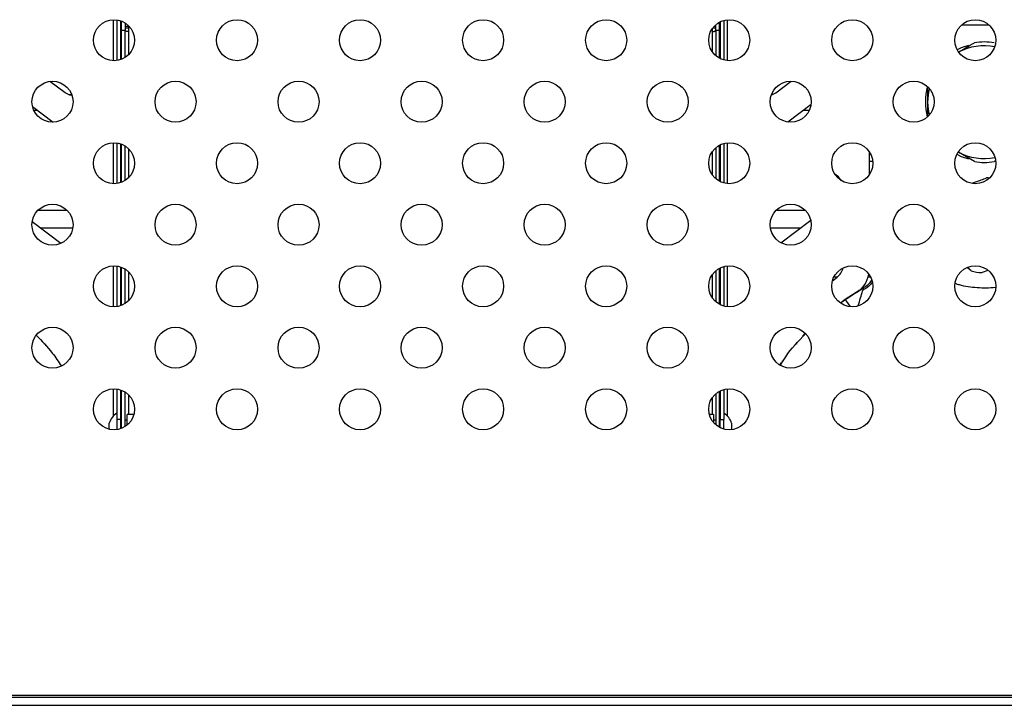
# Model space of a CAD drawing. Units: millimetres. Extents: x 5 to 415, y 5 to 292.
# Drawn here: x 85 to 117, y 83 to 105 of the extents above; entities that cross this region are included whole.
import ezdxf

# ---------------------------------------------------------------- set-up
doc = ezdxf.new("R2010")
doc.units = ezdxf.units.MM

msp = doc.modelspace()

# ---------------------------------------------------------------- linework, layer by layer
at = {"color": 8, "linetype": 'Continuous', "lineweight": 30}
for p, q in [((87.905, 105.218), (87.905, 103.886)), ((88.138, 105.004), (88.172, 105.004)), ((88.288, 105.004), (88.405, 105.004)), ((107.437, 105.004), (107.488, 105.004)), ((107.605, 105.004), (107.638, 105.004)), ((107.872, 103.888), (107.872, 105.216)), ((88.405, 104.088), (88.405, 104.832)), ((107.372, 104.832), (107.372, 104.183)), ((87.905, 101.218), (87.905, 99.886)), ((107.872, 99.888), (107.872, 101.216)), ((88.405, 100.088), (88.405, 101.016)), ((107.372, 100.921), (107.372, 100.183)), ((87.905, 97.218), (87.905, 95.886)), ((88.405, 96.088), (88.405, 97.016)), ((107.872, 95.888), (107.872, 97.216)), ((107.372, 96.921), (107.372, 96.183)), ((87.905, 93.218), (87.905, 92.331)), ((107.872, 92.331), (107.872, 93.216)), ((88.405, 92.387), (88.405, 93.016)), ((107.372, 92.921), (107.372, 92.387)), ((43.472, 82.927), (155.472, 82.927))]:
    msp.add_line(p, q, dxfattribs=at)
at = {"color": 7, "linetype": 'Continuous', "lineweight": 30}
for p, q in [((88.022, 105.212), (88.022, 103.892)), ((88.138, 105.184), (88.138, 103.92)), ((88.172, 104.866), (88.172, 105.172)), ((88.288, 105.112), (88.288, 104.866)), ((88.405, 104.832), (88.405, 105.016)), ((107.488, 104.866), (107.488, 105.054)), ((107.605, 105.136), (107.605, 104.866)), ((107.638, 105.153), (107.638, 103.951)), ((107.755, 105.196), (107.755, 103.908)), ((88.172, 104.941), (88.138, 104.941)), ((88.288, 104.866), (88.172, 104.866)), ((88.172, 103.932), (88.172, 104.866)), ((88.405, 104.941), (88.288, 104.941)), ((88.288, 103.992), (88.288, 104.866)), ((107.372, 104.921), (107.372, 104.832)), ((107.488, 104.941), (107.385, 104.941)), ((107.605, 104.866), (107.488, 104.866)), ((107.488, 104.866), (107.488, 104.05)), ((107.638, 104.941), (107.605, 104.941)), ((107.605, 104.866), (107.605, 103.968)), ((88.138, 104.441), (88.172, 104.441)), ((107.605, 104.441), (107.638, 104.441)), ((86.334, 102.845), (85.845, 103.214)), ((109.443, 102.845), (109.939, 103.219)), ((86.555, 102.774), (86.464, 102.774)), ((109.296, 102.768), (109.443, 102.845)), ((109.313, 102.774), (109.298, 102.774)), ((110.587, 102.459), (109.834, 101.892)), ((114.388, 102.066), (114.388, 102.536)), ((85.28, 102.391), (85.951, 101.886)), ((85.321, 102.274), (85.435, 102.274)), ((110.342, 102.274), (110.533, 102.274)), ((88.022, 101.212), (88.022, 99.892)), ((88.138, 101.184), (88.138, 99.92)), ((88.172, 99.932), (88.172, 101.172)), ((107.638, 101.153), (107.638, 99.951)), ((107.755, 101.196), (107.755, 99.908)), ((88.288, 99.992), (88.288, 101.112)), ((107.488, 101.054), (107.488, 100.05)), ((107.605, 101.136), (107.605, 99.968)), ((112.472, 100.936), (112.472, 100.168)), ((115.901, 100.604), (115.377, 100.907)), ((88.172, 100.608), (88.138, 100.608)), ((107.638, 100.608), (107.605, 100.608)), ((112.591, 100.608), (112.472, 100.608)), ((116.58, 100.626), (116.542, 100.604)), ((88.138, 100.108), (88.172, 100.108)), ((107.605, 100.108), (107.638, 100.108)), ((111.43, 100.108), (111.486, 100.108)), ((85.456, 99.024), (86.397, 99.024)), ((109.456, 99.024), (110.397, 99.024)), ((86.202, 97.945), (85.267, 98.649)), ((109.606, 97.968), (110.577, 98.699)), ((86.584, 98.441), (85.543, 98.441)), ((110.234, 98.441), (109.27, 98.441)), ((88.022, 97.212), (88.022, 95.892)), ((88.138, 97.184), (88.138, 95.92)), ((88.172, 95.932), (88.172, 97.172)), ((88.288, 95.992), (88.288, 97.112)), ((107.488, 97.054), (107.488, 96.05)), ((107.605, 97.136), (107.605, 95.968)), ((107.638, 97.153), (107.638, 95.951)), ((107.755, 97.196), (107.755, 95.908)), ((115.789, 97.057), (115.666, 97.158)), ((116.338, 97.068), (116.148, 96.996)), ((88.138, 96.858), (88.172, 96.858)), ((107.605, 96.858), (107.638, 96.858)), ((111.285, 96.733), (111.439, 96.849)), ((111.334, 96.858), (111.45, 96.858)), ((112.446, 96.858), (112.519, 96.858)), ((111.695, 96.132), (112.297, 96.508)), ((88.172, 96.274), (88.138, 96.274)), ((107.638, 96.274), (107.605, 96.274)), ((111.54, 96.016), (111.695, 96.132)), ((112.067, 96.349), (111.543, 96.007)), ((110.399, 95.022), (110.31, 94.928)), ((85.642, 94.691), (85.679, 94.691)), ((110.098, 94.691), (110.139, 94.691)), ((86.137, 94.108), (86.111, 94.108)), ((109.67, 94.108), (109.64, 94.108)), ((88.022, 93.212), (88.022, 92.22)), ((88.138, 93.184), (88.138, 92.22)), ((88.172, 91.932), (88.172, 93.172)), ((107.638, 93.153), (107.638, 92.22)), ((107.755, 93.196), (107.755, 92.22)), ((88.172, 93.024), (88.138, 93.024)), ((88.288, 91.992), (88.288, 93.112)), ((107.488, 93.054), (107.488, 92.05)), ((107.605, 93.136), (107.605, 91.968)), ((107.638, 93.024), (107.605, 93.024)), ((88.138, 92.524), (88.172, 92.524)), ((107.605, 92.524), (107.638, 92.524)), ((88.022, 92.22), (88.022, 91.892)), ((88.138, 92.22), (88.022, 92.22)), ((88.138, 92.22), (88.138, 91.92)), ((88.172, 92.195), (88.138, 92.195)), ((88.355, 92.195), (88.288, 92.195)), ((88.573, 92.387), (88.355, 92.387)), ((88.355, 92.041), (88.355, 92.387)), ((107.422, 92.387), (107.281, 92.387)), ((107.422, 92.387), (107.422, 92.117)), ((107.488, 92.195), (107.422, 92.195)), ((107.638, 92.195), (107.605, 92.195)), ((107.638, 92.22), (107.755, 92.22)), ((107.638, 91.951), (107.638, 92.22)), ((107.755, 91.908), (107.755, 92.22)), ((87.772, 91.904), (87.772, 92.095)), ((108.005, 92.095), (108.005, 91.89)), ((45.805, 83.26), (153.305, 83.26)), ((155.472, 83.177), (43.472, 83.177))]:
    msp.add_line(p, q, dxfattribs=at)
at = {"color": 7, "linetype": 'Continuous', "lineweight": 30, "flags": 128}
for points in [[(88.405, 104.832), (88.382, 104.833), (88.36, 104.835), (88.34, 104.839), (88.323, 104.844), (88.308, 104.85), (88.297, 104.857), (88.291, 104.865), (88.288, 104.873)], [(107.372, 104.832), (107.395, 104.833), (107.416, 104.835), (107.437, 104.839), (107.454, 104.844), (107.469, 104.85), (107.48, 104.857), (107.486, 104.865), (107.488, 104.873)], [(115.708, 104.383), (115.469, 104.299), (115.339, 104.238)], [(86.564, 102.749), (86.489, 102.766), (86.334, 102.845)], [(114.388, 102.536), (114.404, 102.776), (114.442, 102.975)], [(114.436, 102.122), (114.404, 102.297), (114.388, 102.536)], [(115.326, 100.842), (115.469, 100.774), (115.704, 100.691)], [(111.58, 99.983), (111.479, 100.114), (111.364, 100.195)], [(116.387, 100.069), (116.341, 100.073), (116.296, 100.076)], [(109.605, 94.058), (109.571, 94.009), (109.561, 93.995)]]:
    msp.add_lwpolyline(points, dxfattribs=at)
at = {"color": 7, "linetype": 'Continuous', "lineweight": 30}
for centre in [(87.927, 104.552), (91.927, 104.552), (95.927, 104.552), (99.927, 104.552), (103.927, 104.552), (107.927, 104.552), (111.927, 104.552), (115.927, 104.552), (85.927, 102.552), (89.927, 102.552), (93.927, 102.552), (97.927, 102.552), (101.927, 102.552), (105.927, 102.552), (109.927, 102.552), (113.927, 102.552), (87.927, 100.552), (91.927, 100.552), (95.927, 100.552), (99.927, 100.552), (103.927, 100.552), (107.927, 100.552), (111.927, 100.552), (115.927, 100.552), (85.927, 98.552), (89.927, 98.552), (93.927, 98.552), (97.927, 98.552), (101.927, 98.552), (105.927, 98.552), (109.927, 98.552), (113.927, 98.552), (87.927, 96.552), (91.927, 96.552), (95.927, 96.552), (99.927, 96.552), (103.927, 96.552), (107.927, 96.552), (111.927, 96.552), (115.927, 96.552), (85.927, 94.552), (89.927, 94.552), (93.927, 94.552), (97.927, 94.552), (101.927, 94.552), (105.927, 94.552), (109.927, 94.552), (113.927, 94.552), (87.927, 92.552), (91.927, 92.552), (95.927, 92.552), (99.927, 92.552), (103.927, 92.552), (107.927, 92.552), (111.927, 92.552), (115.927, 92.552)]:
    msp.add_circle(centre, 0.667, dxfattribs=at)
for centre, radius, start, end in [((116.222, 102.536), 1.833, 79.4199, 117.2272), ((116.222, 102.536), 1.958, 80.582, 99.418), ((116.222, 102.536), 1.917, 164.5675, 194.6465), ((116.222, 102.536), 1.833, 242.2171, 280.8754), ((116.222, 102.536), 1.958, 260.582, 279.418), ((111.138, 97.249), 0.5, 307, 348.4119), ((116.222, 98.536), 1.542, 253.7096, 267.2466), ((111.638, 97.064), 0.833, 300.9319, 351.9784), ((111.888, 97.234), 0.833, 299.3778, 324.224), ((88.341, 91.929), 0.593, 122.5741, 163.6861), ((107.436, 91.929), 0.593, 16.3139, 57.4259)]:
    msp.add_arc(centre, radius, start, end, dxfattribs=at)
at = {"color": 8, "linetype": 'Continuous', "lineweight": 30}
msp.add_arc((120.665, 101.965), 10.7, 213.0334, 214.6026, dxfattribs=at)
at = {"color": 7, "linetype": 'Continuous', "lineweight": 30}
for points, knots in [([(116.382, 105.036), (116.193, 105.036), (115.894, 105.036), (115.596, 105.036), (115.486, 105.036)], [0, 0, 0, 0, 0.629778, 1, 1, 1, 1]), ([(115.391, 104.174), (115.47, 104.219), (115.642, 104.318), (115.81, 104.416), (115.901, 104.468)], [0, 0, 0, 0, 0.4598318, 1, 1, 1, 1]), ([(114.388, 102.536), (114.388, 102.635), (114.388, 102.795), (114.388, 102.951), (114.388, 103.011)], [0, 0, 0, 0, 0.621897, 1, 1, 1, 1]), ([(115.823, 99.9), (115.861, 99.914), (116.02, 99.973), (116.177, 100.032), (116.296, 100.076)], [0, 0, 0, 0, 0.23851, 1, 1, 1, 1]), ([(112.274, 96.426), (112.277, 96.437), (112.289, 96.478), (112.297, 96.505), (112.297, 96.507), (112.297, 96.508)], [0, 0, 0, 0, 0.2267434, 0.8522711, 1, 1, 1, 1]), ([(116.583, 96.516), (116.583, 96.516), (116.387, 96.478), (115.99, 96.499), (115.55, 96.543), (115.322, 96.621), (115.279, 96.636)], [0, 0, 0, 0, 0.00148, 0.452618, 0.895274, 1, 1, 1, 1]), ([(85.403, 94.955), (85.584, 94.77), (85.884, 94.461), (86.121, 94.102), (86.216, 93.958)], [0, 0, 0, 0, 0.5995913, 1, 1, 1, 1]), ([(109.595, 93.988), (109.651, 94.081), (109.874, 94.453), (110.179, 94.766), (110.408, 95.001)], [0, 0, 0, 0, 0.248575, 1, 1, 1, 1])]:
    msp.add_open_spline(points, degree=3, knots=knots, dxfattribs=at)
at = {"color": 8, "linetype": 'Continuous', "lineweight": 30}
for points, knots in [([(112.12, 95.925), (112.133, 95.964), (112.177, 96.098), (112.218, 96.237), (112.255, 96.36), (112.267, 96.401), (112.274, 96.426)], [0, 0, 0, 0, 0.191858, 0.653243, 0.787942, 1, 1, 1, 1]), ([(112.57, 96.67), (112.536, 96.626), (112.456, 96.525), (112.34, 96.461), (112.274, 96.426)], [0, 0, 0, 0, 0.439583, 1, 1, 1, 1])]:
    msp.add_open_spline(points, degree=3, knots=knots, dxfattribs=at)

doc.saveas('drawing.dxf')
